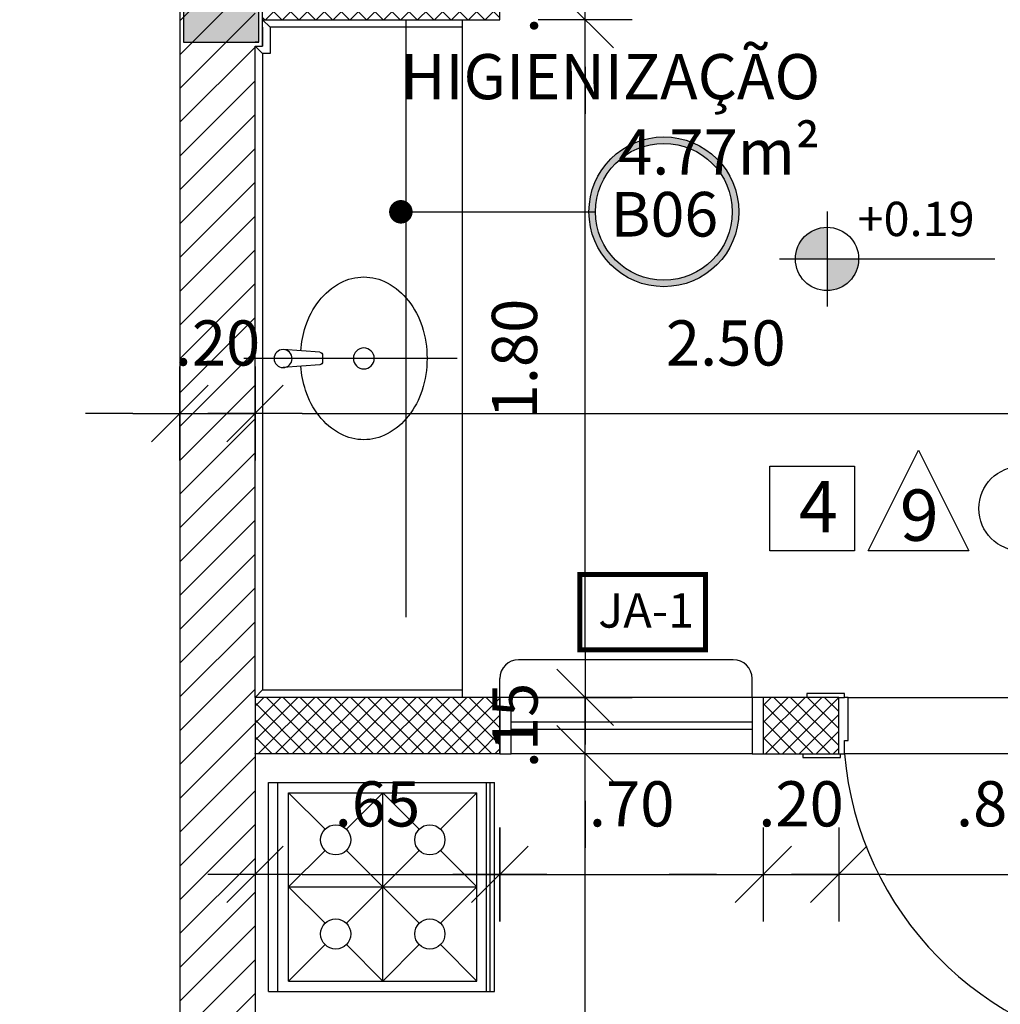
# Model space of a CAD drawing. Units: millimetres. Extents: x 1771 to 1963, y 915 to 1028.
# Drawn here: x 1792 to 1795, y 989 to 991 of the extents above; entities that cross this region are included whole.
import ezdxf

# ---------------------------------------------------------------- set-up
doc = ezdxf.new("R2010")
doc.units = ezdxf.units.MM
doc.linetypes.add('HIDDEN2', pattern=[4.7625, 3.175, -1.5875])
for name, color, linetype in [('02', 1, 'Continuous'), ('AR-ALV', 5, 'Continuous'), ('AR-COZ-MOB', 1, 'Continuous'), ('AR-ESQ', 2, 'Continuous'), ('ARQ-EQP-VISTA', 1, 'Continuous'), ('ARQ-SMB-1_100', 1, 'Continuous'), ('ARQ-TXT-1_050', 2, 'Continuous'), ('ARQ-TXT-1_100', 2, 'Continuous'), ('HATCH', 13, 'Continuous'), ('Layout', 1, 'Continuous')]:
    doc.layers.add(name, color=color, linetype=linetype)
doc.layers.add('FO-Hachuras dos pilares', color=9, linetype='Continuous', lineweight=5)
doc.layers.add('FO-Pilares', color=4, linetype='Continuous', lineweight=30)
doc.styles.add('A16-E50', font='arial.ttf', dxfattribs={"height": 0.08})
doc.styles.add('A20', font='arial.ttf', dxfattribs={"height": 0.2})
doc.styles.add('ESC-50-A20', font='arial.ttf', dxfattribs={"height": 0.1})
doc.styles.add('FNDE Text Cota 0075', font='verdana.ttf', dxfattribs={"height": 0.12})
doc.styles.add('FNDE Texto Cota 0100', font='verdana.ttf', dxfattribs={"height": 0.16})
doc.dimstyles.new('FNDE 1-0100', dxfattribs={"dimscale": 2.5, "dimtxt": 0.16, "dimasz": 0.05, "dimexe": 0.15, "dimexo": 0.15, "dimgap": 0.05, "dimtad": 1, "dimzin": 4, "dimdsep": 46, "dimtxsty": 'FNDE Texto Cota 0100', "dimblk": 'tic', "dimcen": 0.15, "dimdle": 0.15, "dimse1": 1, "dimse2": 1, "dimclrd": 251, "dimclre": 251, "dimclrt": 256, "dimaunit": 1, "dimadec": 3, "dimazin": 0, "dimtfac": 1, "dimtix": 1, "dimtmove": 2, "dimatfit": 3, "dimldrblk": 'tic', "dimfxl": 0.15, "dimtvp": 1, "dimtolj": 1, "dimtzin": 0, "dimarcsym": 0})
doc.dimstyles.new('FNDE 1-075', dxfattribs={"dimscale": 2.5, "dimtxt": 0.12, "dimasz": 0.05, "dimexe": 0.15, "dimexo": 0.15, "dimgap": 0.05, "dimtad": 1, "dimzin": 4, "dimdsep": 46, "dimtxsty": 'FNDE Text Cota 0075', "dimblk": 'tic', "dimcen": 0.15, "dimdle": 0.15, "dimse1": 1, "dimse2": 1, "dimclrd": 251, "dimclre": 251, "dimclrt": 256, "dimaunit": 1, "dimadec": 3, "dimazin": 0, "dimtfac": 1, "dimtix": 1, "dimtmove": 2, "dimatfit": 3, "dimldrblk": 'tic', "dimfxl": 0.15, "dimtvp": 1, "dimtolj": 1, "dimtzin": 0, "dimarcsym": 0})

# ---------------------------------------------------------------- blocks, each defined once
blk = doc.blocks.new('P-LAV1')
at = {"layer": 'ARQ-EQP-VISTA', "color": 8}
blk.add_line((-0.0004, -0.6364), (0.0003, 0.0715), dxfattribs=at)
at = {"layer": 'ARQ-EQP-VISTA'}
for p, q in [((-0.0204, -0.1806), (-0.0297, -0.0585)), ((0.021, -0.1806), (0.0303, -0.0585)), ((-0.0104, -0.1898), (0.011, -0.1898))]:
    blk.add_line(p, q, dxfattribs=at)
blk.add_lwpolyline([(-0.0252, -0.1173, 0.059992), (-0.1066, -0.1331, 0.087531), (-0.1914, -0.1779, 0.105501), (-0.2512, -0.2489, 0.123031), (-0.2706, -0.3264, 0.123031), (-0.2512, -0.4039, 0.105501), (-0.1914, -0.4749, 0.087531), (-0.1066, -0.5197, 0.07802), (-0.0004, -0.5364, 0.07802), (0.1058, -0.5197, 0.087531), (0.1907, -0.4749, 0.105501), (0.2505, -0.4039, 0.123031), (0.2698, -0.3264, 0.123031), (0.2505, -0.2489, 0.105501), (0.1907, -0.1779, 0.087531), (0.1058, -0.1331, 0.059024), (0.0258, -0.1174, 0.07802)], format="xyb", dxfattribs=at)
blk.add_circle((0.0003, -0.0585), 0.03, dxfattribs=at)
at = {"layer": 'ARQ-EQP-VISTA', "color": 8}
blk.add_circle((-0.0001, -0.3264), 0.0347, dxfattribs=at)
at = {"layer": 'ARQ-EQP-VISTA'}
for centre, start, end in [((-0.0104, -0.1798), 184.3536, 270), ((0.011, -0.1798), 270, 355.6464)]:
    blk.add_arc(centre, 0.01, start, end, dxfattribs=at)
blk = doc.blocks.new('A$C4DC32C3B')
at = {"layer": 'AR-COZ-MOB'}
for p, q in [((60, 55.5), (0, 55.5)), ((0, 55.5), (0, 0)), ((1.14, 55.5), (1.14, 0)), ((2.14, 55.5), (2.14, 0)), ((57.5, 55.5), (57.5, 0)), ((60, 55.5), (60, 0)), ((4.64, 52.75), (4.64, 2.75)), ((54.64, 52.75), (4.64, 52.75)), ((14.31, 43.08), (4.64, 52.75)), ((29.64, 52.75), (19.97, 43.08)), ((29.64, 52.75), (29.64, 2.75)), ((39.31, 43.08), (29.64, 52.75)), ((54.64, 52.75), (44.97, 43.08)), ((54.64, 52.75), (54.64, 2.75)), ((14.31, 37.42), (4.64, 27.75)), ((39.31, 37.42), (19.97, 18.08)), ((39.31, 18.08), (19.97, 37.42)), ((54.64, 27.75), (44.97, 37.42)), ((54.64, 27.75), (4.64, 27.75)), ((4.64, 27.75), (14.31, 18.08)), ((44.97, 18.08), (54.64, 27.75)), ((14.31, 12.42), (4.64, 2.75)), ((19.97, 12.42), (29.64, 2.75)), ((29.64, 2.75), (39.31, 12.42)), ((54.64, 2.75), (44.97, 12.42)), ((54.64, 2.75), (4.64, 2.75)), ((60, 0), (0, 0))]:
    blk.add_line(p, q, dxfattribs=at)
for centre in [(17.14, 40.25), (42.14, 40.25), (17.14, 15.25), (42.14, 15.25)]:
    blk.add_circle(centre, 4, dxfattribs=at)
blk = doc.blocks.new('tic')
at = {"color": 251}
for p, q in [((0, -1), (0, 1)), ((-1, 0), (1, 0))]:
    blk.add_line(p, q, dxfattribs=at)
blk.add_line((-0.6, -0.6), (0.6, 0.6))
blk = doc.blocks.new('A$C51552D05')
at = {"layer": 'FO-Hachuras dos pilares', "linetype": 'Continuous'}
blk.add_hatch(color=256, dxfattribs=at).paths.add_polyline_path([(18.42, 6.265), (18.32, 6.265), (18.22, 6.265), (18.22, 6.165), (18.22, 6.065), (18.32, 6.065), (18.42, 6.065), (18.42, 6.165)])
at = {"layer": 'FO-Pilares', "color": 6}
blk.add_lwpolyline([(18.42, 6.265), (18.32, 6.265), (18.22, 6.265), (18.22, 6.165), (18.22, 6.065), (18.32, 6.065), (18.42, 6.065), (18.42, 6.165), (18.42, 6.265)], close=True, dxfattribs=at)
blk = doc.blocks.new('*D737')
at = {"layer": '02', "color": 251, "lineweight": -2, "transparency": 16777216}
blk.add_line((1792.8857, 989.0923), (1793.2857, 989.0923), dxfattribs=at)
at = {"layer": 'DEFPOINTS', "color": 0, "transparency": 16777216}
for p in [(1792.7607, 989.4943), (1793.4107, 989.4943), (1793.4107, 989.0923)]:
    blk.add_point(p, dxfattribs=at)
at = {"layer": '02', "color": 251, "lineweight": -2, "transparency": 16777216, "xscale": 0.125, "yscale": 0.125, "zscale": 0.125, "rotation": 180}
blk.add_blockref('tic', (1792.7607, 989.0923), dxfattribs=at)
at = {"layer": '02', "color": 251, "lineweight": -2, "transparency": 16777216, "xscale": 0.125, "yscale": 0.125, "zscale": 0.125}
blk.add_blockref('tic', (1793.4107, 989.0923), dxfattribs=at)
at = {"layer": '02', "transparency": 16777216, "insert": (1793.0857, 989.2796), "char_height": 0.12, "attachment_point": 5, "style": 'FNDE Text Cota 0075'}
blk.add_mtext('\\A1;.65', dxfattribs=at)
blk = doc.blocks.new('*D738')
at = {"layer": '02', "color": 251, "lineweight": -2, "transparency": 16777216}
blk.add_line((1793.5357, 989.0923), (1793.9857, 989.0923), dxfattribs=at)
at = {"layer": 'DEFPOINTS', "color": 0, "transparency": 16777216}
for p in [(1793.4107, 989.4943), (1794.1107, 989.4943), (1794.1107, 989.0923)]:
    blk.add_point(p, dxfattribs=at)
at = {"layer": '02', "color": 251, "lineweight": -2, "transparency": 16777216, "xscale": 0.125, "yscale": 0.125, "zscale": 0.125, "rotation": 180}
blk.add_blockref('tic', (1793.4107, 989.0923), dxfattribs=at)
at = {"layer": '02', "color": 251, "lineweight": -2, "transparency": 16777216, "xscale": 0.125, "yscale": 0.125, "zscale": 0.125}
blk.add_blockref('tic', (1794.1107, 989.0923), dxfattribs=at)
at = {"layer": '02', "transparency": 16777216, "insert": (1793.7607, 989.2797), "char_height": 0.12, "attachment_point": 5, "style": 'FNDE Text Cota 0075'}
blk.add_mtext('\\A1;.70', dxfattribs=at)
blk = doc.blocks.new('*D739')
at = {"layer": '02', "color": 251, "lineweight": -2, "transparency": 16777216}
for p, q in [((1793.9857, 989.0923), (1793.8607, 989.0923)), ((1794.1107, 989.0923), (1794.3107, 989.0923)), ((1794.4357, 989.0923), (1794.5607, 989.0923))]:
    blk.add_line(p, q, dxfattribs=at)
at = {"layer": 'DEFPOINTS', "color": 0, "transparency": 16777216}
for p in [(1794.1107, 989.4943), (1794.3107, 989.4943), (1794.3107, 989.0923)]:
    blk.add_point(p, dxfattribs=at)
at = {"layer": '02', "color": 251, "lineweight": -2, "transparency": 16777216, "xscale": 0.125, "yscale": 0.125, "zscale": 0.125}
blk.add_blockref('tic', (1794.1107, 989.0923), dxfattribs=at)
at = {"layer": '02', "color": 251, "lineweight": -2, "transparency": 16777216, "xscale": 0.125, "yscale": 0.125, "zscale": 0.125, "rotation": 180}
blk.add_blockref('tic', (1794.3107, 989.0923), dxfattribs=at)
at = {"layer": '02', "transparency": 16777216, "insert": (1794.2107, 989.2798), "char_height": 0.12, "attachment_point": 5, "style": 'FNDE Text Cota 0075'}
blk.add_mtext('\\A1;.20', dxfattribs=at)
blk = doc.blocks.new('*D740')
at = {"layer": '02', "color": 251, "lineweight": -2, "transparency": 16777216}
blk.add_line((1794.4357, 989.0923), (1795.0357, 989.0923), dxfattribs=at)
at = {"layer": 'DEFPOINTS', "color": 0, "transparency": 16777216}
for p in [(1794.3107, 989.4943), (1795.1607, 989.4943), (1795.1607, 989.0923)]:
    blk.add_point(p, dxfattribs=at)
at = {"layer": '02', "color": 251, "lineweight": -2, "transparency": 16777216, "xscale": 0.125, "yscale": 0.125, "zscale": 0.125, "rotation": 180}
blk.add_blockref('tic', (1794.3107, 989.0923), dxfattribs=at)
at = {"layer": '02', "color": 251, "lineweight": -2, "transparency": 16777216, "xscale": 0.125, "yscale": 0.125, "zscale": 0.125}
blk.add_blockref('tic', (1795.1607, 989.0923), dxfattribs=at)
at = {"layer": '02', "transparency": 16777216, "insert": (1794.7357, 989.28), "char_height": 0.12, "attachment_point": 5, "style": 'FNDE Text Cota 0075'}
blk.add_mtext('\\A1;.85', dxfattribs=at)
blk = doc.blocks.new('*D742')
at = {"layer": '02', "color": 251, "lineweight": -2, "transparency": 16777216}
blk.add_line((1793.6374, 986.5379), (1793.6374, 989.2879), dxfattribs=at)
at = {"layer": 'DEFPOINTS', "color": 0, "transparency": 16777216}
for p in [(1792.7607, 989.4129), (1793.6374, 989.4129), (1792.7607, 986.4129)]:
    blk.add_point(p, dxfattribs=at)
at = {"layer": '02', "color": 251, "lineweight": -2, "transparency": 16777216, "xscale": 0.125, "yscale": 0.125, "zscale": 0.125}
for p, rotation in [((1793.6374, 989.4129), 90), ((1793.6374, 986.4129), 270)]:
    blk.add_blockref('tic', p, dxfattribs=dict(at, rotation=rotation))
at = {"layer": '02', "transparency": 16777216, "insert": (1793.4499, 987.9129), "char_height": 0.12, "attachment_point": 5, "rotation": 90, "style": 'FNDE Text Cota 0075'}
blk.add_mtext('\\A1;3.00', dxfattribs=at)
blk = doc.blocks.new('*D743')
at = {"layer": '02', "color": 251, "lineweight": -2, "transparency": 16777216}
for p, q in [((1793.6374, 989.6877), (1793.6374, 989.8127)), ((1793.6374, 989.4129), (1793.6374, 989.5627)), ((1793.6374, 989.2879), (1793.6374, 989.1629))]:
    blk.add_line(p, q, dxfattribs=at)
at = {"layer": 'DEFPOINTS', "color": 0, "transparency": 16777216}
for p in [(1793.4407, 989.5627), (1793.6374, 989.5627), (1793.6374, 989.4129)]:
    blk.add_point(p, dxfattribs=at)
at = {"layer": '02', "color": 251, "lineweight": -2, "transparency": 16777216, "xscale": 0.125, "yscale": 0.125, "zscale": 0.125}
for p, rotation in [((1793.6374, 989.5627), 270), ((1793.6374, 989.4129), 90)]:
    blk.add_blockref('tic', p, dxfattribs=dict(at, rotation=rotation))
at = {"layer": '02', "transparency": 16777216, "insert": (1793.4509, 989.4878), "char_height": 0.12, "attachment_point": 5, "rotation": 90, "style": 'FNDE Text Cota 0075'}
blk.add_mtext('\\A1;.15', dxfattribs=at)
blk = doc.blocks.new('*D744')
at = {"layer": '02', "color": 251, "lineweight": -2, "transparency": 16777216}
blk.add_line((1793.6374, 989.6877), (1793.6374, 991.2378), dxfattribs=at)
at = {"layer": 'DEFPOINTS', "color": 0, "transparency": 16777216}
for p in [(1793.3107, 991.3628), (1793.6374, 991.3628), (1793.3107, 989.5627)]:
    blk.add_point(p, dxfattribs=at)
at = {"layer": '02', "color": 251, "lineweight": -2, "transparency": 16777216, "xscale": 0.125, "yscale": 0.125, "zscale": 0.125}
for p, rotation in [((1793.6374, 991.3628), 90), ((1793.6374, 989.5627), 270)]:
    blk.add_blockref('tic', p, dxfattribs=dict(at, rotation=rotation))
at = {"layer": '02', "transparency": 16777216, "insert": (1793.4496, 990.4627), "char_height": 0.12, "attachment_point": 5, "rotation": 90, "style": 'FNDE Text Cota 0075'}
blk.add_mtext('\\A1;1.80', dxfattribs=at)
blk = doc.blocks.new('*D745')
at = {"layer": '02', "color": 251, "lineweight": -2, "transparency": 16777216}
for p, q in [((1793.6374, 991.6378), (1793.6374, 991.7628)), ((1793.6374, 991.3628), (1793.6374, 991.5128)), ((1793.6374, 991.2378), (1793.6374, 991.1128))]:
    blk.add_line(p, q, dxfattribs=at)
at = {"layer": 'DEFPOINTS', "color": 0, "transparency": 16777216}
for p in [(1793.4107, 991.5128), (1793.6374, 991.5128), (1793.4107, 991.3628)]:
    blk.add_point(p, dxfattribs=at)
at = {"layer": '02', "color": 251, "lineweight": -2, "transparency": 16777216, "xscale": 0.125, "yscale": 0.125, "zscale": 0.125}
for p, rotation in [((1793.6374, 991.5128), 270), ((1793.6374, 991.3628), 90)]:
    blk.add_blockref('tic', p, dxfattribs=dict(at, rotation=rotation))
at = {"layer": '02', "transparency": 16777216, "insert": (1793.4509, 991.4378), "char_height": 0.12, "attachment_point": 5, "rotation": 90, "style": 'FNDE Text Cota 0075'}
blk.add_mtext('\\A1;.15', dxfattribs=at)
blk = doc.blocks.new('*D755')
at = {"layer": '02', "color": 251, "lineweight": -2, "transparency": 16777216}
for p, q in [((1792.4358, 990.3166), (1792.3108, 990.3166)), ((1792.5608, 990.3166), (1792.7607, 990.3166)), ((1792.8857, 990.3166), (1793.0107, 990.3166))]:
    blk.add_line(p, q, dxfattribs=at)
at = {"layer": 'DEFPOINTS', "color": 0, "transparency": 16777216}
for p in [(1792.5608, 990.8397), (1792.7607, 990.6196), (1792.7607, 990.3166)]:
    blk.add_point(p, dxfattribs=at)
at = {"layer": '02', "color": 251, "lineweight": -2, "transparency": 16777216, "xscale": 0.125, "yscale": 0.125, "zscale": 0.125}
blk.add_blockref('tic', (1792.5608, 990.3166), dxfattribs=at)
at = {"layer": '02', "color": 251, "lineweight": -2, "transparency": 16777216, "xscale": 0.125, "yscale": 0.125, "zscale": 0.125, "rotation": 180}
blk.add_blockref('tic', (1792.7607, 990.3166), dxfattribs=at)
at = {"layer": '02', "transparency": 16777216, "insert": (1792.6608, 990.5041), "char_height": 0.12, "attachment_point": 5, "style": 'FNDE Text Cota 0075'}
blk.add_mtext('\\A1;.20', dxfattribs=at)
blk = doc.blocks.new('*D756')
at = {"layer": '02', "color": 251, "lineweight": -2, "transparency": 16777216}
blk.add_line((1792.8857, 990.3166), (1795.1357, 990.3166), dxfattribs=at)
at = {"layer": 'DEFPOINTS', "color": 0, "transparency": 16777216}
for p in [(1792.7607, 990.6196), (1795.2607, 990.6196), (1795.2607, 990.3166)]:
    blk.add_point(p, dxfattribs=at)
at = {"layer": '02', "color": 251, "lineweight": -2, "transparency": 16777216, "xscale": 0.125, "yscale": 0.125, "zscale": 0.125, "rotation": 180}
blk.add_blockref('tic', (1792.7607, 990.3166), dxfattribs=at)
at = {"layer": '02', "color": 251, "lineweight": -2, "transparency": 16777216, "xscale": 0.125, "yscale": 0.125, "zscale": 0.125}
blk.add_blockref('tic', (1795.2607, 990.3166), dxfattribs=at)
at = {"layer": '02', "transparency": 16777216, "insert": (1794.0107, 990.5041), "char_height": 0.12, "attachment_point": 5, "style": 'FNDE Text Cota 0075'}
blk.add_mtext('\\A1;2.50', dxfattribs=at)

msp = doc.modelspace()

# ---------------------------------------------------------------- hatches: boundary and pattern name
h = msp.add_hatch()
h.set_pattern_fill('ANSI31', color=75, scale=0.02)
h.set_pattern_definition([(45, (102.02986, 3.08484), (-0.0449012806, 0.0449012806), [])])
h.paths.add_polyline_path([(1777.3258, 1022.1128), (1776.9258, 1022.1128), (1776.9258, 1021.1127), (1776.2758, 1021.1127), (1776.2758, 1020.9127), (1777.1258, 1020.9127), (1777.1258, 1021.9127), (1777.3258, 1021.9127)])
h.paths.add_polyline_path([(1783.3258, 1022.1127), (1782.9258, 1022.113), (1782.9258, 1021.9127), (1783.1258, 1021.9127), (1783.1258, 1020.9127), (1783.4758, 1020.9127), (1783.4758, 1021.1127), (1783.3258, 1021.1127)])
h.paths.add_polyline_path([(1785.9758, 1015.9978), (1785.9758, 1015.7778), (1785.7557, 1015.7778), (1785.7557, 1015.9978), (1785.7758, 1015.9978), (1785.7759, 1017.7628), (1785.7758, 1020.9127), (1785.5758, 1020.9127), (1785.5758, 1021.1127), (1785.9758, 1021.1127)])
h.paths.add_polyline_path([(1775.1258, 1015.9626), (1774.3258, 1015.9627), (1774.3258, 1013.0627), (1775.1258, 1013.0627), (1775.1258, 1013.2627), (1774.5259, 1013.2626), (1774.5258, 1015.7627), (1775.1258, 1015.7626)])
h.paths.add_polyline_path([(1777.1258, 1008.1127), (1776.2758, 1008.1127), (1776.2758, 1007.9127), (1776.9256, 1007.9127), (1776.9259, 1005.9127), (1777.1259, 1005.9127), (1777.1259, 1007.0127), (1777.1258, 1007.0127)])
h.paths.add_polyline_path([(1777.1258, 1001.4127), (1776.9258, 1001.4127), (1776.9258, 999.4127), (1776.2758, 999.4127), (1776.2758, 999.2127), (1777.1258, 999.2127)])
h.paths.add_polyline_path([(1775.1258, 994.2626), (1774.3258, 994.2626), (1774.3258, 991.3627), (1775.1258, 991.3627), (1775.1258, 991.5627), (1774.5259, 991.5626), (1774.5258, 994.0627), (1775.1258, 994.0627)])
h.paths.add_polyline_path([(1777.1258, 986.4127), (1776.2758, 986.4127), (1776.2758, 986.2127), (1776.9258, 986.2127), (1776.9258, 985.2125), (1777.3258, 985.2128), (1777.3258, 985.4128), (1777.1263, 985.4126)])
h.paths.add_polyline_path([(1783.3258, 986.2127), (1783.4758, 986.2127), (1783.4758, 986.4127), (1783.1258, 986.4127), (1783.1258, 985.4127), (1782.9258, 985.4128), (1782.9258, 985.2125), (1783.3258, 985.2128)])
h.paths.add_polyline_path([(1785.9758, 991.5128), (1785.7557, 991.5128), (1785.7557, 991.2928), (1785.7758, 991.2928), (1785.7758, 989.5627), (1785.7758, 986.4127), (1785.5758, 986.4127), (1785.5758, 986.2127), (1785.9758, 986.2127)])
h.paths.add_polyline_path([(1792.7607, 991.5128), (1792.5607, 991.5128), (1792.5607, 986.2129), (1792.9607, 986.2129), (1792.9607, 986.4129), (1792.7607, 986.4129)])
h.paths.add_polyline_path([(1795.4107, 986.4129), (1795.0607, 986.4129), (1795.0607, 986.2129), (1795.2107, 986.2129), (1795.2107, 985.2128), (1795.7607, 985.2128), (1795.7607, 985.4128), (1795.4107, 985.4128)])
h.paths.add_polyline_path([(1797.8602, 985.4128), (1797.5107, 985.413), (1797.5107, 985.4128), (1797.1607, 985.4128), (1797.1607, 985.2128), (1797.8602, 985.2129)])
h.paths.add_polyline_path([(1799.8107, 985.4128), (1799.6107, 985.4128), (1799.2602, 985.4128), (1799.2602, 985.2128), (1799.8107, 985.2129)])
h.paths.add_polyline_path([(1801.6107, 986.2128), (1802.2607, 986.2129), (1802.2607, 986.4129), (1801.4107, 986.4129), (1801.4107, 985.4128), (1801.2107, 985.4128), (1801.2107, 985.2128), (1801.6107, 985.2128)])
h.paths.add_polyline_path([(1804.2107, 994.2628), (1803.4107, 994.2628), (1803.4109, 994.0642), (1804.0106, 994.0642), (1804.0107, 991.5642), (1803.4109, 991.5642), (1803.4107, 991.3628), (1804.2109, 991.3628)])
h.paths.add_polyline_path([(1801.6107, 1000.4628), (1801.4107, 1000.4628), (1801.4107, 999.2128), (1802.2607, 999.2128), (1802.2607, 999.4128), (1801.6107, 999.4128)])
h.paths.add_polyline_path([(1802.2607, 1008.1128), (1801.4107, 1008.1128), (1801.4107, 1006.8628), (1801.7307, 1006.8628), (1801.7307, 1007.9128), (1802.2607, 1007.9128)])
h.paths.add_polyline_path([(1804.2107, 1015.9628), (1803.4108, 1015.9628), (1803.4109, 1015.7642), (1804.0109, 1015.7642), (1804.0107, 1013.2642), (1803.4108, 1013.2642), (1803.4107, 1013.0628), (1804.2106, 1013.0628)])
h.paths.add_polyline_path([(1802.2607, 1021.1128), (1801.6107, 1021.1128), (1801.6107, 1022.1128), (1801.2107, 1022.1128), (1801.2107, 1021.9128), (1801.4107, 1021.9128), (1801.4107, 1020.9128), (1802.2607, 1020.9128)])
h.paths.add_polyline_path([(1795.4107, 1021.9128), (1795.6107, 1021.9128), (1795.6107, 1022.1128), (1795.2107, 1022.1128), (1795.2107, 1021.1127), (1795.0607, 1021.1127), (1795.0607, 1020.9127), (1795.4107, 1020.9127)])
h.paths.add_polyline_path([(1792.9607, 1021.1127), (1792.5607, 1021.1127), (1792.5607, 1015.7778), (1792.7807, 1015.7778), (1792.7807, 1015.9978), (1792.7607, 1015.9978), (1792.7607, 1020.9127), (1792.9607, 1020.9127)])
h = msp.add_hatch()
h.set_pattern_fill('ANSI37', color=45, scale=0.01)
h.set_pattern_definition([(45, (102.02986, 3.08484), (-0.0224506403, 0.0224506403), []), (135, (102.02986, 3.08484), (-0.0224506403, -0.0224506403), [])])
h.paths.add_polyline_path([(1783.2758, 1020.9127), (1783.1258, 1020.9127), (1783.1258, 1017.6627), (1783.2758, 1017.6627), (1783.2758, 1017.7627), (1784.1208, 1017.7627), (1784.1208, 1017.9127), (1783.2758, 1017.9127), (1783.2758, 1019.4627), (1784.1758, 1019.4627), (1784.1758, 1019.6127), (1783.2758, 1019.6127)])
h.paths.add_polyline_path([(1785.7758, 1017.9127), (1784.9708, 1017.9127), (1784.9708, 1017.7628), (1785.7758, 1017.7628)])
h.paths.add_polyline_path([(1783.2758, 1016.8127), (1783.1258, 1016.8127), (1783.1258, 1015.9627), (1780.1258, 1015.9627), (1780.1258, 1015.8127), (1783.1258, 1015.8127), (1783.1258, 1013.2127), (1780.1258, 1013.2127), (1780.1258, 1013.0627), (1782.5258, 1013.0627), (1782.5258, 1012.9627), (1782.6758, 1012.9627), (1782.6758, 1013.0627), (1783.2758, 1013.0627)])
h.paths.add_polyline_path([(1779.3758, 1015.9627), (1779.2758, 1015.9627), (1779.2758, 1016.4127), (1779.1258, 1016.4127), (1779.1258, 1015.9627), (1777.1258, 1015.9627), (1777.1258, 1016.4127), (1776.9758, 1016.4127), (1776.9758, 1015.9627), (1776.7258, 1015.9627), (1776.7258, 1015.5627), (1776.8758, 1015.5627), (1776.8758, 1015.8127), (1779.1258, 1015.8127), (1779.1258, 1014.9627), (1779.2758, 1014.9627), (1779.2758, 1015.8127), (1779.3758, 1015.8127)])
h.paths.add_polyline_path([(1779.3758, 1013.2127), (1779.2758, 1013.2127), (1779.2758, 1013.9127), (1779.1258, 1013.9127), (1779.1258, 1013.2127), (1776.8758, 1013.2127), (1776.8758, 1013.4627), (1776.7258, 1013.4627), (1776.7258, 1013.0627), (1776.9758, 1013.0627), (1776.9758, 1012.6127), (1777.1258, 1012.6127), (1777.1258, 1013.0627), (1779.1258, 1013.0627), (1779.1258, 1012.6127), (1779.2758, 1012.6127), (1779.2758, 1013.0627), (1779.3758, 1013.0627)])
h.paths.add_polyline_path([(1783.2758, 1012.0127), (1782.6758, 1012.0127), (1782.6758, 1012.1127), (1782.5258, 1012.1127), (1782.5258, 1011.8627), (1783.1258, 1011.8627), (1783.1258, 1011.5377), (1783.2758, 1011.5377)])
h.paths.add_polyline_path([(1783.2758, 1007.3377), (1783.1258, 1007.3377), (1783.1258, 1007.0127), (1777.1259, 1007.0127), (1777.1259, 1006.8627), (1783.1258, 1006.8627), (1783.1257, 1005.9127), (1783.2757, 1005.9127)])
h.paths.add_polyline_path([(1783.1258, 1000.4627), (1783.1258, 1001.4127), (1783.2759, 1001.4127), (1783.2759, 999.9877), (1783.1258, 999.9877), (1783.1258, 1000.3127), (1777.1258, 1000.3127), (1777.1258, 1001.4127), (1777.1258, 1000.4627)])
h.paths.add_polyline_path([(1783.2758, 995.7877), (1783.1258, 995.7877), (1783.1258, 995.4627), (1782.5258, 995.4627), (1782.5258, 995.2127), (1782.6758, 995.2127), (1782.6758, 995.3127), (1783.2758, 995.3127)])
h.paths.add_polyline_path([(1779.3758, 994.2627), (1777.1258, 994.2627), (1777.1258, 994.7127), (1776.9759, 994.7127), (1776.9758, 994.2627), (1776.7258, 994.2627), (1776.7258, 993.8626), (1776.8758, 993.8625), (1776.8758, 994.1126), (1779.1258, 994.1127), (1779.1258, 993.2627), (1779.2758, 993.2627), (1779.2758, 994.1127), (1779.3758, 994.1127)])
h.paths.add_polyline_path([(1779.2758, 992.2127), (1779.1258, 992.2127), (1779.1258, 991.5127), (1776.8758, 991.5127), (1776.8758, 991.7625), (1776.7258, 991.7625), (1776.7258, 991.3627), (1776.9758, 991.3627), (1776.9759, 990.9127), (1777.1258, 990.9127), (1777.1258, 991.3627), (1779.3758, 991.3627), (1779.3758, 991.5127), (1779.2758, 991.5127)])
h.paths.add_polyline_path([(1783.2758, 994.2627), (1782.6758, 994.2627), (1782.6758, 994.3627), (1782.5258, 994.3627), (1782.5258, 994.2627), (1780.1258, 994.2627), (1780.1258, 994.1127), (1783.1258, 994.1127), (1783.1258, 991.5127), (1780.1258, 991.5127), (1780.1258, 991.3627), (1783.1258, 991.3627), (1783.1258, 990.5127), (1783.2758, 990.5127)])
h.paths.add_polyline_path([(1785.7557, 991.5128), (1785.1308, 991.5128), (1785.1308, 991.2627), (1785.2808, 991.2627), (1785.2808, 991.3628), (1785.7557, 991.3628)])
h.paths.add_polyline_path([(1785.7758, 989.5627), (1785.2808, 989.5627), (1785.2808, 989.6627), (1785.1308, 989.6627), (1785.1308, 989.5627), (1784.9508, 989.5627), (1784.9508, 989.4127), (1785.7758, 989.4127)])
h.paths.add_polyline_path([(1783.2758, 989.4127), (1784.1007, 989.4127), (1784.1008, 989.5627), (1783.2758, 989.5627), (1783.2758, 989.6627), (1783.1258, 989.6627), (1783.1258, 986.4127), (1783.2758, 986.4127)])
h.paths.add_polyline_path([(1801.5607, 987.7148), (1801.4107, 987.7148), (1801.4107, 987.5154), (1800.4607, 987.5154), (1800.4607, 987.3654), (1801.4107, 987.3654), (1801.4107, 986.4129), (1801.5607, 986.4129)])
h.paths.add_polyline_path([(1799.7107, 987.5154), (1799.3607, 987.5154), (1799.3607, 987.3654), (1799.4607, 987.3654), (1799.4607, 985.4128), (1799.6107, 985.4128), (1799.6107, 987.3654), (1799.7107, 987.3654)])
h.paths.add_polyline_path([(1798.6107, 987.5154), (1798.5107, 987.5154), (1798.5107, 987.7141), (1798.3607, 987.7141), (1798.3607, 987.5154), (1796.9107, 987.5154), (1796.9107, 987.3654), (1797.5107, 987.3654), (1797.5107, 985.413), (1797.6607, 985.4129), (1797.6607, 987.3654), (1798.6107, 987.3654)])
h.paths.add_polyline_path([(1796.0107, 987.5154), (1795.4107, 987.5154), (1795.4107, 990.0128), (1796.3107, 990.0128), (1796.3107, 990.1628), (1795.4107, 990.1628), (1795.4107, 990.4128), (1795.2607, 990.4128), (1795.2607, 989.5627), (1795.1607, 989.5627), (1795.1607, 989.4129), (1795.2607, 989.4129), (1795.2607, 986.4129), (1795.4107, 986.4129), (1795.4107, 987.3654), (1796.0107, 987.3654)])
h.paths.add_polyline_path([(1794.3107, 989.5627), (1794.1107, 989.5627), (1794.1107, 989.4129), (1794.3107, 989.4129)])
h.paths.add_polyline_path([(1793.4107, 989.5627), (1792.7607, 989.5627), (1792.7607, 989.4129), (1793.4107, 989.4129)])
h.paths.add_polyline_path([(1793.4107, 991.5128), (1792.7807, 991.5128), (1792.7807, 991.3628), (1793.4107, 991.3628)])
h.paths.add_polyline_path([(1799.6082, 991.5128), (1795.4107, 991.5128), (1795.4107, 992.4128), (1795.2607, 992.4128), (1795.2607, 991.2628), (1795.4107, 991.2628), (1795.4107, 991.3628), (1799.6082, 991.3628)])
h.paths.add_polyline_path([(1798.5107, 990.1628), (1797.1607, 990.1628), (1797.1607, 990.0128), (1798.3607, 990.0128), (1798.3607, 989.8141), (1798.5107, 989.8141)])
h.paths.add_polyline_path([(1801.5605, 991.5128), (1800.4582, 991.5128), (1800.4582, 991.3628), (1801.4107, 991.3628), (1801.4107, 991.2628), (1801.5607, 991.2628)])
h.paths.add_polyline_path([(1801.5607, 990.4128), (1801.4107, 990.4128), (1801.4107, 989.8148), (1801.5605, 989.8148)])
h.paths.add_polyline_path([(1801.5607, 995.8378), (1801.4107, 995.8378), (1801.4107, 995.2128), (1800.4682, 995.2128), (1800.4682, 995.0628), (1801.4107, 995.0628), (1801.4107, 994.8928), (1801.5607, 994.8928)])
h.paths.add_polyline_path([(1801.5607, 993.8628), (1801.4107, 993.8628), (1801.4107, 993.7628), (1800.4582, 993.7628), (1800.4582, 993.6128), (1801.5607, 993.6128)])
h.paths.add_polyline_path([(1799.7082, 995.2128), (1799.6082, 995.2128), (1799.6082, 995.8378), (1799.4582, 995.8378), (1799.4582, 995.2128), (1798.8532, 995.2128), (1798.8532, 995.0628), (1799.7082, 995.0628)])
h.paths.add_polyline_path([(1795.4107, 993.838), (1795.2607, 993.838), (1795.2607, 993.5128), (1795.6807, 993.5128), (1795.6807, 993.6628), (1795.4107, 993.6628)])
h.paths.add_polyline_path([(1795.4107, 995.4132), (1795.2607, 995.4132), (1795.2607, 995.238), (1795.4107, 995.238)])
h.paths.add_polyline_path([(1795.4107, 996.9884), (1795.2607, 996.9884), (1795.2607, 996.8132), (1795.4107, 996.8132)])
h.paths.add_polyline_path([(1795.4107, 1000.3128), (1795.962, 1000.3128), (1795.962, 1000.4628), (1794.6607, 1000.4628), (1794.6607, 1000.3128), (1795.2607, 1000.3128), (1795.2607, 998.3884), (1795.4107, 998.3884), (1795.4107, 998.5628), (1799.4581, 998.5628), (1799.458, 997.9378), (1799.608, 997.9378), (1799.6082, 998.5628), (1801.4107, 998.5628), (1801.4107, 997.9378), (1801.5607, 997.9378), (1801.5607, 999.2128), (1801.4107, 999.2128), (1801.4107, 998.7128), (1799.6082, 998.7128), (1799.6082, 998.8128), (1799.4582, 998.8128), (1799.4582, 998.7128), (1797.3633, 998.7128), (1797.3633, 998.8128), (1797.2133, 998.8128), (1797.2133, 998.7128), (1795.4107, 998.7128)])
h.paths.add_polyline_path([(1797.3633, 1000.4628), (1796.662, 1000.4628), (1796.662, 1000.3128), (1797.2133, 1000.3128), (1797.2133, 999.6628), (1797.3633, 999.6628)], flags=17)
h.paths.add_polyline_path([(1800.3857, 1000.4628), (1799.4582, 1000.4628), (1799.4582, 999.6628), (1799.6082, 999.6628), (1799.6082, 1000.2897), (1799.9961, 1000.2928), (1799.9961, 1000.3128), (1800.3857, 1000.3128)], flags=17)
h.paths.add_polyline_path([(1801.4107, 1000.4628), (1801.0857, 1000.4628), (1801.0857, 1000.3128), (1801.4107, 1000.3128)], flags=17)
h.paths.add_polyline_path([(1801.4107, 1007.0127), (1798.6157, 1007.0127), (1798.6157, 1006.8628), (1801.4107, 1006.8628)])
h.paths.add_polyline_path([(1796.6157, 1007.0127), (1795.4107, 1007.0127), (1795.4107, 1007.1127), (1795.2607, 1007.1127), (1795.2607, 1006.8628), (1796.6157, 1006.8628)])
h.paths.add_polyline_path([(1795.4107, 1010.2128), (1801.4107, 1010.2128), (1801.5607, 1010.2128), (1801.5607, 1010.6628), (1801.4107, 1010.6628), (1801.4107, 1010.3628), (1795.4107, 1010.3628), (1795.4107, 1010.4628), (1795.2607, 1010.4628), (1795.2607, 1007.9627), (1795.4107, 1007.9627)])
h.paths.add_polyline_path([(1796.8607, 1014.0128), (1796.7107, 1014.0128), (1796.7107, 1013.2128), (1795.4107, 1013.2128), (1795.4107, 1013.4628), (1795.2607, 1013.4628), (1795.2607, 1011.3128), (1795.4107, 1011.3128), (1795.4107, 1013.0628), (1801.4107, 1013.0628), (1801.4107, 1012.7628), (1801.5607, 1012.7628), (1801.5607, 1013.0628), (1801.8107, 1013.0628), (1801.8107, 1013.4627), (1801.6607, 1013.4628), (1801.6607, 1013.2128), (1796.8607, 1013.2128)])
h.paths.add_polyline_path([(1796.9607, 1015.9628), (1796.9607, 1015.8128), (1796.8607, 1015.8128), (1796.8607, 1015.1649), (1796.7107, 1015.1649), (1796.7107, 1015.8128), (1795.4107, 1015.8128), (1795.4107, 1015.5628), (1795.2607, 1015.5628), (1795.2607, 1016.8151), (1795.4107, 1016.8151), (1795.4107, 1015.9628)])
h.paths.add_polyline_path([(1801.8107, 1015.9628), (1801.5606, 1015.9628), (1801.5606, 1016.4127), (1801.4107, 1016.4127), (1801.4107, 1015.9628), (1797.7557, 1015.9628), (1797.7557, 1015.8128), (1800.2607, 1015.8128), (1800.2607, 1014.9528), (1800.4107, 1014.9528), (1800.4107, 1015.8128), (1801.6607, 1015.8128), (1801.6607, 1015.5628), (1801.8107, 1015.5628)])
h.paths.add_polyline_path([(1795.4107, 1020.9127), (1795.2607, 1020.9127), (1795.2607, 1020.1103), (1795.4107, 1020.1103)])
h.paths.add_polyline_path([(1795.4107, 1018.7153), (1795.2607, 1018.7153), (1795.2607, 1017.9151), (1794.4357, 1017.9151), (1794.4357, 1017.7651), (1795.2607, 1017.7651), (1795.2607, 1017.6651), (1795.4107, 1017.6651)])
h.paths.add_polyline_path([(1793.5857, 1017.9151), (1792.7607, 1017.9151), (1792.7607, 1017.7651), (1793.5857, 1017.7651)])
at = {"linetype": 'Continuous', "ltscale": 0.5}
h = msp.add_hatch(color=251, dxfattribs=at)
h.paths.add_polyline_path([(1794.2796, 990.7273), (1794.2796, 990.8113, 0.414214), (1794.1956, 990.7273)])
h.paths.add_polyline_path([(1794.2796, 990.7273), (1794.2796, 990.6433, 0.414214), (1794.3636, 990.7273)])
at = {"layer": 'ARQ-SMB-1_100'}
h = msp.add_hatch(color=252, dxfattribs=at)
edge = h.paths.add_edge_path()
edge.add_arc((1793.8464, 990.8525), 0.199, 0, 360)
edge = h.paths.add_edge_path(flags=17)
edge.add_arc((1793.8464, 990.8525), 0.1817, 0, 360)

# ---------------------------------------------------------------- linework, layer by layer
at = {"color": 251}
for p, q in [((1794.2796, 990.8533), (1794.2796, 990.6013)), ((1794.1536, 990.7273), (1794.3636, 990.7273)), ((1794.3636, 990.7273), (1794.725, 990.7273))]:
    msp.add_line(p, q, dxfattribs=at)
at = {"color": 3}
for p, q in [((1794.3257, 989.5727), (1794.2257, 989.5727)), ((1794.2257, 989.5727), (1794.2257, 989.5627)), ((1794.3107, 989.5627), (1794.3257, 989.5627)), ((1794.3257, 989.5627), (1794.3257, 989.5727)), ((1794.3357, 989.5627), (1794.3257, 989.5627)), ((1794.3357, 989.4479), (1794.3357, 989.5627)), ((1794.3257, 989.4129), (1794.3257, 989.4479)), ((1794.3257, 989.4479), (1794.3357, 989.4479)), ((1794.2157, 989.4129), (1794.2157, 989.4029)), ((1794.2157, 989.4029), (1794.3157, 989.4029)), ((1794.3107, 989.4129), (1794.3157, 989.4129)), ((1794.3157, 989.4029), (1794.3157, 989.4129)), ((1794.3157, 989.4129), (1794.3257, 989.4129))]:
    msp.add_line(p, q, dxfattribs=at)
at = {"color": 251}
msp.add_circle((1794.2796, 990.7273), 0.084, dxfattribs=at)
at = {"color": 1}
msp.add_arc((1795.2039, 989.4895), 0.8815, 184.9841, 263.931, dxfattribs=at)
at = {"layer": '02'}
for p, q in [((1794.3357, 989.5627), (1795.1357, 989.5627)), ((1795.1457, 989.4129), (1794.3257, 989.4129))]:
    msp.add_line(p, q, dxfattribs=at)
for points in [[(1792.7707, 991.3028), (1792.7707, 991.3628)], [(1792.7707, 991.3028), (1792.7607, 991.3028)]]:
    msp.add_lwpolyline(points, dxfattribs=at)
at = {"layer": 'AR-ALV'}
for p, q in [((1792.5607, 991.5128), (1792.5607, 986.2129)), ((1792.7807, 991.2928), (1792.7807, 991.5128)), ((1793.4107, 991.3628), (1793.4107, 991.5128)), ((1792.7807, 991.3628), (1793.4107, 991.3628)), ((1792.7607, 989.5627), (1792.7607, 991.2928)), ((1792.7607, 991.2928), (1792.7807, 991.2928)), ((1792.7607, 989.5627), (1792.7607, 986.4129)), ((1793.4107, 989.5627), (1792.7607, 989.5627)), ((1793.4107, 989.4129), (1793.4107, 989.5627)), ((1793.4107, 989.5627), (1793.4107, 989.4129)), ((1794.3107, 989.5627), (1794.1107, 989.5627)), ((1794.1107, 989.4129), (1794.1107, 989.5627)), ((1794.3107, 989.4129), (1794.3107, 989.5627)), ((1793.4107, 989.4129), (1792.7607, 989.4129)), ((1794.1107, 989.4129), (1794.3107, 989.4129))]:
    msp.add_line(p, q, dxfattribs=at)
at = {"layer": 'AR-ESQ'}
for p, q in [((1792.7807, 991.3628), (1792.8007, 991.3428)), ((1793.3107, 991.3628), (1793.3107, 989.5627)), ((1792.7807, 991.3428), (1792.7807, 991.3428)), ((1792.7807, 991.3428), (1792.7807, 991.2928)), ((1793.3107, 991.3428), (1792.8007, 991.3428)), ((1792.7607, 991.2928), (1792.7807, 991.2728)), ((1792.7807, 991.2728), (1792.7807, 989.5827)), ((1792.7807, 989.5827), (1792.7607, 989.5627)), ((1792.7807, 989.5827), (1793.3107, 989.5827)), ((1793.4407, 989.4979), (1794.0807, 989.4979)), ((1793.4407, 989.4779), (1794.0807, 989.4779))]:
    msp.add_line(p, q, dxfattribs=at)
msp.add_lwpolyline([(1792.8007, 991.3428), (1792.8007, 991.2728), (1792.7807, 991.2728)], dxfattribs=at)
for points in [[(1793.4107, 989.4129), (1793.4407, 989.4129), (1793.4407, 989.5627), (1793.4107, 989.5627)], [(1794.0807, 989.4129), (1794.1107, 989.4129), (1794.1107, 989.5627), (1794.0807, 989.5627)]]:
    msp.add_lwpolyline(points, close=True, dxfattribs=at)
at = {"layer": 'ARQ-SMB-1_100'}
msp.add_lwpolyline([(1794.5229, 990.2193), (1794.6565, 989.9522), (1794.3893, 989.9522), (1794.5229, 990.2193)], dxfattribs=at)
at = {"layer": 'ARQ-SMB-1_100', "color": 1}
msp.add_lwpolyline([(1794.1274, 990.1772), (1794.3524, 990.1772), (1794.3524, 989.9522), (1794.1274, 989.9522)], close=True, dxfattribs=at)
at = {"layer": 'ARQ-SMB-1_100', "color": 252, "ltscale": 10, "const_width": 0.0133}
msp.add_lwpolyline([(1793.6236, 989.6891), (1793.957, 989.6891), (1793.957, 989.8891), (1793.6236, 989.8891)], close=True, dxfattribs=at)
at = {"layer": 'ARQ-SMB-1_100', "color": 252}
for radius in [0.199, 0.1817]:
    msp.add_circle((1793.8464, 990.8525), radius, dxfattribs=at)
at = {"layer": 'ARQ-SMB-1_100'}
msp.add_circle((1794.7954, 990.0641), 0.1125, dxfattribs=at)
at = {"layer": 'HATCH', "linetype": 'HIDDEN2', "ltscale": 0.5}
for p, q in [((1793.1607, 991.3628), (1793.1607, 989.5627)), ((1794.0807, 989.5627), (1793.4407, 989.5627))]:
    msp.add_line(p, q, dxfattribs=at)
at = {"layer": 'Layout', "ltscale": 0.1}
for p, q in [((1794.0307, 989.6627), (1793.4607, 989.6627)), ((1793.4107, 989.5627), (1793.4107, 989.6127)), ((1794.0807, 989.5627), (1794.0807, 989.6127)), ((1794.0807, 989.4129), (1793.4407, 989.4129))]:
    msp.add_line(p, q, dxfattribs=at)
for centre, start, end in [((1793.4607, 989.6127), 90, 180), ((1794.0307, 989.6127), 0, 90)]:
    msp.add_arc(centre, 0.05, start, end, dxfattribs=at)

# ---------------------------------------------------------------- block references
at = {"color": 2, "xscale": 0.01, "yscale": 0.01, "zscale": 0.01, "rotation": 180}
msp.add_blockref('A$C4DC32C3B', (1793.3963, 989.3366), dxfattribs=at)
at = {"layer": '02'}
msp.add_blockref('A$C51552D05', (1774.3507, 985.2378), dxfattribs=at)
at = {"layer": 'AR-COZ-MOB', "extrusion": (0, 0, -1), "xscale": 0.8, "yscale": 0.8, "zscale": -0.8, "rotation": 270}
msp.add_blockref('P-LAV1', (-1792.7884, 990.4629), dxfattribs=at)

# ---------------------------------------------------------------- texts
at = {"layer": 'ARQ-SMB-1_100', "color": 2, "style": 'A16-E50'}
msp.add_attdef('B06', (1793.7047, 990.7867), '', height=0.1186, dxfattribs=at)
at = {"layer": 'ARQ-SMB-1_100', "style": 'A16-E50'}
for tag, p, s in [('+0.19', (1794.3606, 990.788), 'NA'), ('JA-1', (1793.6721, 989.7479), '')]:
    msp.add_attdef(tag, p, s, height=0.0912, dxfattribs=at)
at = {"layer": 'ARQ-TXT-1_050', "insert": (1794.2615, 990.9515), "char_height": 0.12, "attachment_point": 9, "style": 'ESC-50-A20'}
msp.add_mtext_dynamic_manual_height_columns('\\pi1.1398;HIGIENIZAÇÃO\\P4.77m²', width=1.029678, gutter_width=1, heights=[0], dxfattribs=at)
at = {"layer": 'ARQ-TXT-1_100', "char_height": 0.1364, "width": 0.14702, "attachment_point": 1, "style": 'A20'}
for s, insert in [('4', (1794.205, 990.1374)), ('9', (1794.473, 990.1149))]:
    msp.add_mtext(s, dxfattribs=dict(at, insert=insert))

# ---------------------------------------------------------------- dimensions: what is measured, and where the dimension line sits
at = {"layer": '02'}
for base, p1, p2, picture, middle in [((1793.6374, 991.5128), (1793.4107, 991.3628), (1793.4107, 991.5128), '*D745', (1793.4509, 991.4378)), ((1793.6374, 991.3628), (1793.3107, 989.5627), (1793.3107, 991.3628), '*D744', (1793.4496, 990.4627)), ((1793.6374, 989.5627), (1793.6374, 989.4129), (1793.4407, 989.5627), '*D743', (1793.4509, 989.4878)), ((1793.6374, 989.4129), (1792.7607, 986.4129), (1792.7607, 989.4129), '*D742', (1793.4499, 987.9129))]:
    dim = msp.add_linear_dim(base=base, p1=p1, p2=p2, angle=90, dimstyle='FNDE 1-075', dxfattribs=at)
    dim.commit()
    dim.dimension.update_dxf_attribs({"geometry": picture, "text_midpoint": middle})
for base, p1, p2, picture, middle in [((1792.7607, 990.3166), (1792.5608, 990.8397), (1792.7607, 990.6196), '*D755', (1792.6608, 990.5041)), ((1795.2607, 990.3166), (1792.7607, 990.6196), (1795.2607, 990.6196), '*D756', (1794.0107, 990.5041)), ((1793.4107, 989.0923), (1792.7607, 989.4943), (1793.4107, 989.4943), '*D737', (1793.0857, 989.2796)), ((1794.1107, 989.0923), (1793.4107, 989.4943), (1794.1107, 989.4943), '*D738', (1793.7607, 989.2797)), ((1794.3107, 989.0923), (1794.1107, 989.4943), (1794.3107, 989.4943), '*D739', (1794.2107, 989.2798)), ((1795.1607, 989.0923), (1794.3107, 989.4943), (1795.1607, 989.4943), '*D740', (1794.7357, 989.28))]:
    dim = msp.add_linear_dim(base=base, p1=p1, p2=p2, dimstyle='FNDE 1-075', dxfattribs=at)
    dim.commit()
    dim.dimension.update_dxf_attribs({"geometry": picture, "text_midpoint": middle})

# ---------------------------------------------------------------- leaders
at = {"layer": 'ARQ-SMB-1_100', "ltscale": 0.1, "path_type": 1}
msp.add_leader([(1793.1479, 990.8525), (1793.6647, 990.8525)], dimstyle='FNDE 1-0100', override={"dimasz": 0.1, "dimldrblk": 'DotSmall', "dimfxl": 0.025, "dimlwd": 65535, "dimarcsym": 1}, dxfattribs=at)

doc.saveas('drawing.dxf')
